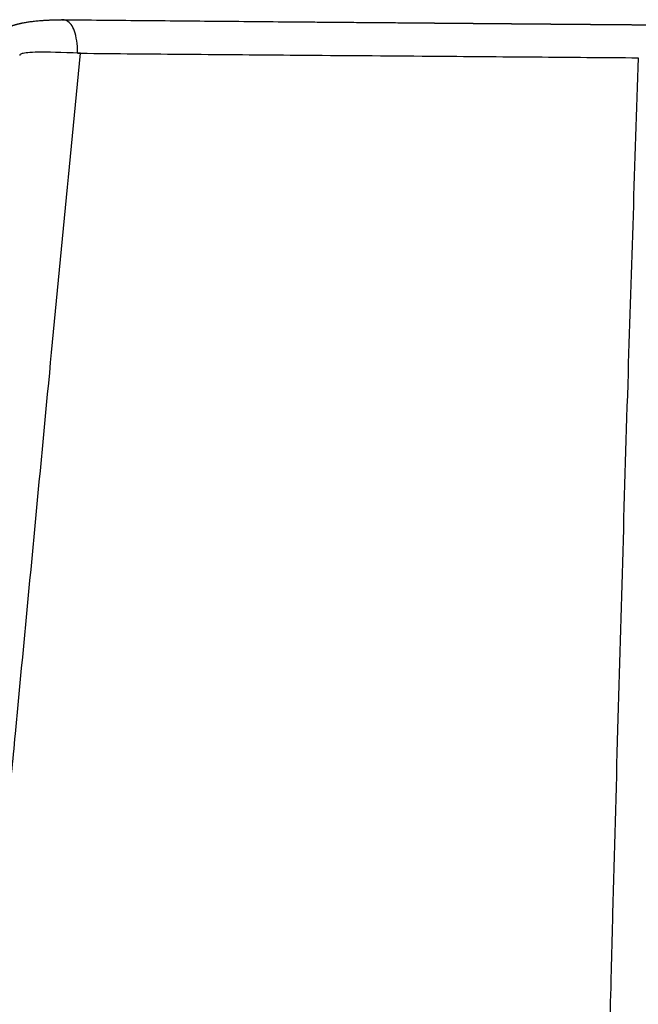
# Model space of a CAD drawing. Units: millimetres. Extents: x 0 to 1592, y 0 to 2507.
# Drawn here: x 1128 to 1171, y 2439 to 2507 of the extents above; entities that cross this region are included whole.
import ezdxf

# ---------------------------------------------------------------- set-up
doc = ezdxf.new("R2010")
doc.units = ezdxf.units.MM
doc.header["$MEASUREMENT"] = 0
doc.layers.add('Predeterminado$Tapizado', color=7, linetype='Continuous', true_color=0xffdead)

msp = doc.modelspace()

# ---------------------------------------------------------------- linework, layer by layer
at = {"layer": 'Predeterminado$Tapizado'}
msp.add_arc((1386.135, 32249.854), 29746.423, 269.5111753, 269.5115453, dxfattribs=at)
for points, weights, knots in [([(1126.979, 2506.034), (1127.123, 2506.122), (1127.273, 2506.201), (1127.427, 2506.27), (1127.63, 2506.362), (1127.9, 2506.466), (1128.304, 2506.563), (1128.671, 2506.65), (1129.121, 2506.723), (1130.18, 2506.813), (1130.722, 2506.833), (1131.25, 2506.837)], [1, 0.998751864615, 0.998751864615, 1, 1, 1, 1, 1, 1, 1, 1, 1], [0, 0, 0, 0, 0.506211, 0.506211, 0.506211, 2.666693, 2.666693, 2.666693, 4.561753, 4.561753, 6.159958, 6.159958, 6.159958, 6.159958]), ([(1157.061, 2506.609), (1157.061, 2506.609), (1157.062, 2506.609), (1157.062, 2506.609), (1157.275, 2506.607), (1157.489, 2506.605), (1157.702, 2506.603), (1157.914, 2506.601), (1158.126, 2506.6), (1158.338, 2506.598), (1158.55, 2506.596), (1158.763, 2506.594), (1158.975, 2506.592), (1159.187, 2506.59), (1159.399, 2506.589), (1159.611, 2506.587), (1159.824, 2506.585), (1160.036, 2506.583), (1160.248, 2506.581), (1160.46, 2506.579), (1160.672, 2506.577), (1160.884, 2506.576), (1161.096, 2506.574), (1161.308, 2506.572), (1161.52, 2506.57), (1161.732, 2506.568), (1161.944, 2506.567), (1162.156, 2506.565), (1162.367, 2506.563), (1162.579, 2506.561), (1162.791, 2506.559), (1163.003, 2506.557), (1163.215, 2506.556), (1163.426, 2506.554), (1163.638, 2506.552), (1163.85, 2506.55), (1164.062, 2506.549), (1164.273, 2506.547), (1164.485, 2506.545), (1164.697, 2506.543), (1164.908, 2506.541), (1165.12, 2506.54), (1165.331, 2506.538), (1165.543, 2506.536), (1165.754, 2506.534), (1165.966, 2506.532), (1166.389, 2506.529), (1166.812, 2506.525), (1167.235, 2506.522), (1167.657, 2506.518), (1168.08, 2506.515), (1168.502, 2506.511), (1169.347, 2506.504), (1170.191, 2506.497), (1171.036, 2506.491), (1171.879, 2506.484), (1172.723, 2506.477), (1173.566, 2506.47), (1174.513, 2506.463), (1175.46, 2506.455), (1176.408, 2506.448), (1177.353, 2506.44), (1178.299, 2506.433), (1179.245, 2506.426), (1181.133, 2506.411), (1183.022, 2506.397), (1184.91, 2506.383), (1186.794, 2506.369), (1188.678, 2506.355), (1190.562, 2506.342), (1192.441, 2506.328), (1194.321, 2506.315), (1196.201, 2506.302), (1198.076, 2506.29), (1199.952, 2506.277), (1201.828, 2506.265), (1203.699, 2506.253), (1205.571, 2506.241), (1207.443, 2506.229), (1211.175, 2506.206), (1214.908, 2506.184), (1218.641, 2506.164), (1226.068, 2506.122), (1233.496, 2506.086), (1240.924, 2506.055), (1248.311, 2506.023), (1255.699, 2505.997), (1263.086, 2505.976), (1270.447, 2505.955), (1277.807, 2505.939), (1285.167, 2505.929), (1292.188, 2505.919), (1299.209, 2505.913), (1306.23, 2505.913)], [1, 1, 1, 1, 1, 1, 1, 1, 1, 1, 1, 1, 1, 1, 1, 1, 1, 1, 1, 1, 1, 1, 1, 1, 1, 1, 1, 1, 1, 1, 1, 1, 1, 1, 1, 1, 1, 1, 1, 1, 1, 1, 1, 1, 1, 1, 1, 1, 1, 1, 1, 1, 1, 1, 1, 1, 1, 1, 1, 1, 1, 1, 1, 1, 1, 1, 1, 1, 1, 1, 1, 1, 1, 1, 1, 1, 1, 1, 1, 0.999999965886, 0.999999965886, 1, 0.999999853318, 0.999999853318, 1, 0.999999842109, 0.999999842109, 1, 0.999999834119, 0.999999834119, 1, 0.999999844407, 0.999999844407, 1], [25.88348, 25.88348, 25.88348, 25.88348, 25.884557, 25.884557, 25.884557, 26.524842, 26.524842, 26.524842, 27.161409, 27.161409, 27.161409, 27.799742, 27.799742, 27.799742, 28.436993, 28.436993, 28.436993, 29.074329, 29.074329, 29.074329, 29.711397, 29.711397, 29.711397, 30.348269, 30.348269, 30.348269, 30.984939, 30.984939, 30.984939, 31.621408, 31.621408, 31.621408, 32.257677, 32.257677, 32.257677, 32.893747, 32.893747, 32.893747, 33.529618, 33.529618, 33.529618, 34.165291, 34.165291, 34.165291, 34.800767, 34.800767, 34.800767, 36.071132, 36.071132, 36.071132, 37.34072, 37.34072, 37.34072, 39.877588, 39.877588, 39.877588, 42.411425, 42.411425, 42.411425, 45.256284, 45.256284, 45.256284, 48.097426, 48.097426, 48.097426, 53.76887, 53.76887, 53.76887, 59.426384, 59.426384, 59.426384, 65.070593, 65.070593, 65.070593, 70.702137, 70.702137, 70.702137, 76.32163, 76.32163, 76.32163, 87.519807, 87.519807, 87.519807, 109.80288, 109.80288, 109.80288, 131.965878, 131.965878, 131.965878, 154.046539, 154.046539, 154.046539, 175.10906, 175.10906, 175.10906, 175.10906])]:
    msp.add_rational_spline(points, weights, degree=3, knots=knots, dxfattribs=at)
for points, knots in [([(1132.353, 2504.513), (1132.349, 2505.165), (1132.237, 2505.924), (1131.92, 2506.531), (1131.615, 2506.787), (1131.374, 2506.838), (1131.25, 2506.837)], [0, 0, 0, 0, 5.49814, 8.24721, 10.99628, 13.592883, 13.592883, 13.592883, 13.592883]), ([(1131.277, 2506.837), (1133.094, 2506.82), (1134.913, 2506.803), (1136.731, 2506.786), (1138.546, 2506.77), (1140.361, 2506.754), (1142.178, 2506.737), (1143.987, 2506.721), (1145.797, 2506.705), (1147.608, 2506.689), (1148.06, 2506.686), (1148.512, 2506.682), (1148.963, 2506.678), (1149.415, 2506.674), (1149.866, 2506.67), (1150.318, 2506.666), (1150.769, 2506.662), (1151.22, 2506.658), (1151.671, 2506.654), (1152.122, 2506.651), (1152.573, 2506.647), (1153.024, 2506.643), (1153.249, 2506.641), (1153.474, 2506.639), (1153.7, 2506.637), (1153.925, 2506.635), (1154.15, 2506.633), (1154.375, 2506.632), (1154.6, 2506.63), (1154.825, 2506.628), (1155.051, 2506.626), (1155.276, 2506.624), (1155.501, 2506.622), (1155.726, 2506.62), (1155.951, 2506.618), (1156.177, 2506.616), (1156.402, 2506.615), (1156.622, 2506.613), (1156.842, 2506.611), (1157.061, 2506.609)], [0.008353, 0.008353, 0.008353, 0.008353, 5.472181, 5.472181, 5.472181, 10.927684, 10.927684, 10.927684, 16.36701, 16.36701, 16.36701, 17.724371, 17.724371, 17.724371, 19.080761, 19.080761, 19.080761, 20.436186, 20.436186, 20.436186, 21.790658, 21.790658, 21.790658, 22.467533, 22.467533, 22.467533, 23.144174, 23.144174, 23.144174, 23.820585, 23.820585, 23.820585, 24.496744, 24.496744, 24.496744, 25.174196, 25.174196, 25.174196, 25.833067, 25.833067, 25.833067, 25.833067]), ([(1092.168, 1917.541), (1092.384, 1932.254), (1092.782, 1954.773), (1093.36, 1981.398), (1093.698, 1995.674), (1093.879, 2003.02), (1093.963, 2006.388), (1093.991, 2007.492), (1093.998, 2007.802), (1094.007, 2008.082), (1094.024, 2008.367), (1094.131, 2010.289), (1094.309, 2013.479), (1094.738, 2021.119), (1095.299, 2031.095), (1096.759, 2056.873), (1098.639, 2089.943), (1100.947, 2130.931), (1102.574, 2160.145), (1103.73, 2181.18), (1104.309, 2191.799), (1104.607, 2197.278), (1104.716, 2199.282), (1104.752, 2199.932), (1104.774, 2200.369), (1104.79, 2200.664), (1104.803, 2200.867), (1104.823, 2201.142), (1105.002, 2202.949), (1105.722, 2210.274), (1107.052, 2224.017), (1109.569, 2250.689), (1112.288, 2280.693), (1114.906, 2310.696), (1116.691, 2331.614), (1117.866, 2345.611), (1118.712, 2355.776), (1119.376, 2363.822), (1120.029, 2371.703), (1120.638, 2379.074), (1121.045, 2384.05), (1121.305, 2387.22), (1121.391, 2388.278), (1121.405, 2388.457), (1121.424, 2388.641), (1121.455, 2388.953), (1121.534, 2389.747), (1121.761, 2392.023), (1122.213, 2396.576), (1122.853, 2403.063), (1123.573, 2410.433), (1124.289, 2417.816), (1124.93, 2424.472), (1125.479, 2430.198), (1125.859, 2434.185), (1126.158, 2437.331), (1126.346, 2439.316), (1126.493, 2440.862), (1126.634, 2442.351), (1126.93, 2445.482), (1127.271, 2449.116), (1127.593, 2452.544), (1127.815, 2454.902), (1128.728, 2464.542), (1130.305, 2481.178), (1131.806, 2496.893), (1132.545, 2504.512)], [0, 0, 0, 0, 44.142998, 67.56798, 79.892421, 86.984191, 89.61176, 90.000424, 90.295787, 90.544599, 90.840266, 91.151569, 96.318208, 100.425553, 114.109975, 126.291529, 177.883712, 213.479367, 249.451961, 265.659382, 276.680763, 281.35678, 282.120353, 282.700603, 283.311212, 283.433358, 283.586101, 283.922432, 284.25913, 289.034336, 306.004701, 325.678932, 369.404828, 396.386899, 416.028134, 432.387661, 438.525656, 446.628206, 456.607424, 462.252097, 468.815092, 471.585328, 471.792843, 472.000327, 472.124986, 472.346609, 472.941958, 474.518814, 479.208258, 486.668535, 494.073942, 501.422389, 508.923371, 514.133788, 518.677864, 520.93969, 523.613295, 524.659256, 525.599368, 528.100137, 534.095275, 536.549615, 538.428475, 541.200843, 565.598728, 588.560913, 588.560913, 588.560913, 588.560913]), ([(1132.545, 2504.512), (1131.19, 2504.577), (1129.346, 2504.613), (1128.426, 2504.506), (1128.347, 2504.408), (1128.343, 2504.368)], [0, 0, 0, 0, 1.250386, 2.500772, 3.499207, 3.499207, 3.499207, 3.499207]), ([(1132.545, 2504.512), (1135.022, 2504.49), (1140.029, 2504.449), (1148.118, 2504.382), (1156.155, 2504.321), (1164.033, 2504.257), (1168.829, 2504.221), (1171.201, 2504.203)], [0, 0, 0, 0, 7.430532, 15.022736, 24.268379, 31.542058, 38.656916, 38.656916, 38.656916, 38.656916]), ([(1171.201, 2504.203), (1170.948, 2496.919), (1170.446, 2481.406), (1169.872, 2461.64), (1169.492, 2447.621), (1169.269, 2439.159), (1168.886, 2424.207), (1168.308, 2400.329), (1167.758, 2376.247), (1167.428, 2361.337), (1167.224, 2351.908), (1166.821, 2333.112), (1165.685, 2278.458), (1164.208, 2204.013), (1162.058, 2105.123), (1160.383, 2034.684), (1159.114, 1983.268), (1158.593, 1962.447), (1158.282, 1950.056), (1158.103, 1942.993), (1158.021, 1940.09), (1157.83, 1933.389), (1157.654, 1927.108), (1157.533, 1922.762)], [0, 0, 0, 0, 21.864361, 46.562319, 59.323409, 63.935803, 71.95819, 104.195406, 135.589551, 144.224322, 148.933644, 163.884092, 200.62583, 312.932012, 387.263305, 497.365337, 524.3076, 541.558646, 559.847733, 561.493446, 562.75204, 568.561855, 581.603415, 581.603415, 581.603415, 581.603415])]:
    msp.add_open_spline(points, degree=3, knots=knots, dxfattribs=at)
msp.add_open_spline([(1131.277, 2506.837), (1131.329, 2506.838), (1131.38, 2506.838), (1131.431, 2506.838)], degree=3, dxfattribs=at)

doc.saveas('drawing.dxf')
